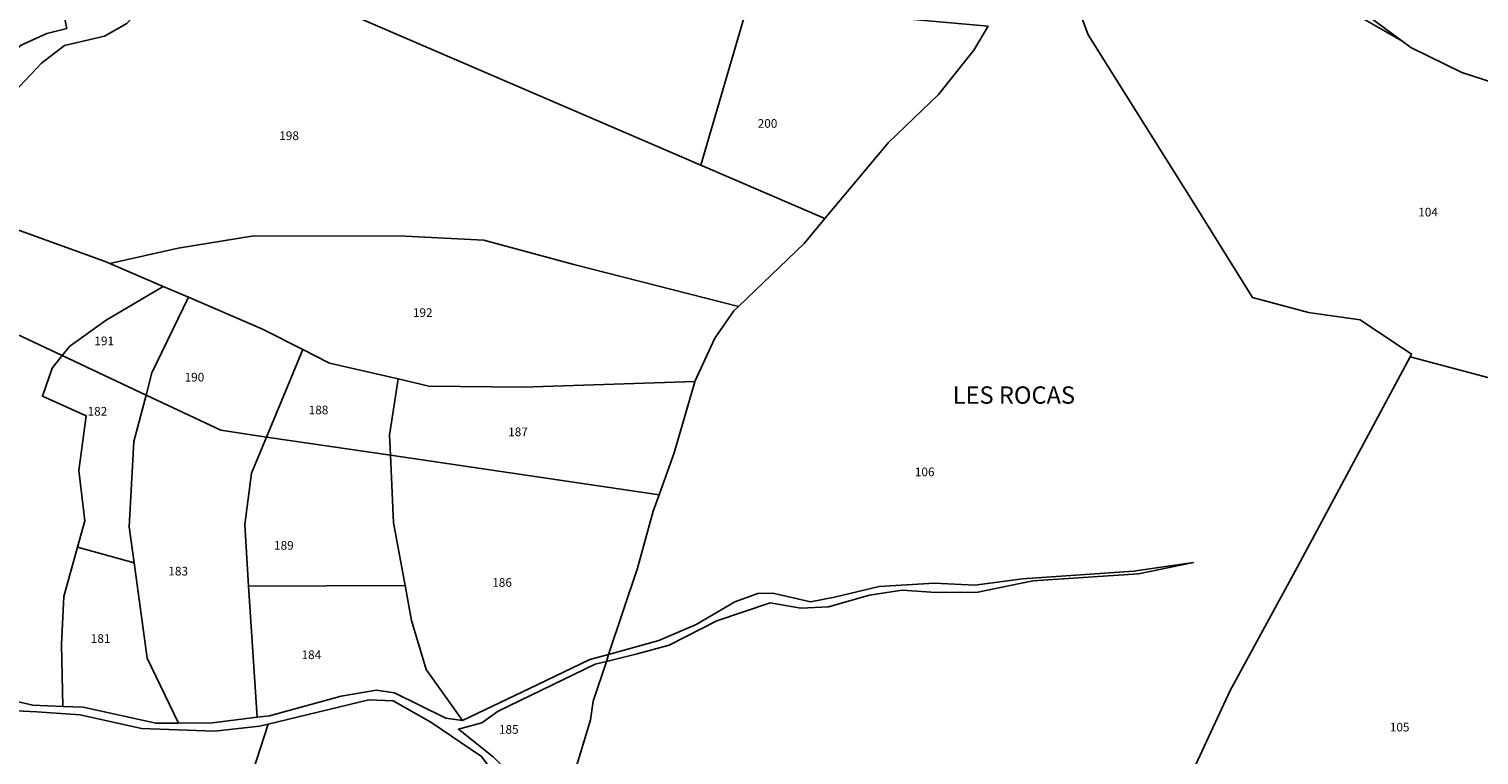
# Model space of a CAD drawing. Units: metres. Extents: x 1036326 to 1039189, y 6309086 to 6312781.
# Drawn here: x 1037626 to 1037960, y 6311623 to 6311790 of the extents above; entities that cross this region are included whole.
import ezdxf
from ezdxf.enums import TextEntityAlignment as Align

# ---------------------------------------------------------------- set-up
doc = ezdxf.new("R2010")
doc.units = ezdxf.units.M
for name, color, linetype in [('ig_cad_hydro', 140, 'CONTINUOUS'), ('ig_cad_lieudit', 7, 'ByLayer'), ('ig_cad_lieudit_texte', 210, 'CONTINUOUS'), ('ig_cad_parcel', 3, 'CONTINUOUS'), ('ig_cad_parcel_num', 3, 'CONTINUOUS')]:
    doc.layers.add(name, color=color, linetype=linetype)
doc.styles.add('Times New Roman', font='times.ttf')

msp = doc.modelspace()

# ---------------------------------------------------------------- linework, layer by layer
at = {"layer": 'ig_cad_hydro'}
for points in [[(1037925.1, 6311797.64), (1037942.27, 6311787.7), (1037931.83, 6311795.4)], [(1037620.91, 6311774.57), (1037628.42, 6311782.58), (1037633.73, 6311786.61), (1037642.95, 6311788.8), (1037648.12, 6311791.69)], [(1037634.29, 6311790.54), (1037629.65, 6311789.4), (1037623.73, 6311786.68)], [(1037732.67, 6311622.51), (1037724.63, 6311628.86), (1037730.02, 6311630.37), (1037733.78, 6311633.03), (1037756.17, 6311643.88), (1037758.75, 6311644.52), (1037759.28, 6311646.13), (1037754.93, 6311644.93), (1037742.76, 6311639.1), (1037725.56, 6311630.85), (1037721.73, 6311631.45), (1037709.89, 6311637.29), (1037705.65, 6311637.9), (1037697.57, 6311636.51), (1037681.03, 6311631.98), (1037678.18, 6311631.62), (1037667.86, 6311630.33), (1037660.01, 6311630.31), (1037654.78, 6311630.3), (1037638.03, 6311633.95), (1037633.3, 6311634.15), (1037626.38, 6311634.46), (1037619.69, 6311635.94)], [(1037621.03, 6311633.17), (1037627.32, 6311632.91), (1037637.34, 6311632.17), (1037651.49, 6311629.06), (1037668.36, 6311628.39), (1037678.69, 6311629.57), (1037680.71, 6311630.07), (1037703.97, 6311635.67), (1037709.52, 6311635.4), (1037718.28, 6311630.49), (1037729.95, 6311622.61)]]:
    msp.add_lwpolyline(points, dxfattribs=at)
msp.add_lwpolyline([(1037759.28, 6311646.13), (1037758.75, 6311644.52), (1037765.85, 6311646.29), (1037773.27, 6311648.24), (1037784.23, 6311653.91), (1037796.56, 6311658.02), (1037803.64, 6311656.82), (1037809.99, 6311657.08), (1037819.47, 6311659.82), (1037826.97, 6311660.98), (1037834.82, 6311660.41), (1037844.49, 6311660.47), (1037857.17, 6311663.08), (1037881.53, 6311664.72), (1037894.21, 6311667.35), (1037880.42, 6311665.32), (1037854.81, 6311663.61), (1037843.81, 6311662.13), (1037834.46, 6311662.59), (1037821.69, 6311661.8), (1037811.37, 6311659.35), (1037805.84, 6311658.3), (1037797.16, 6311660.3), (1037793.67, 6311660.15), (1037788.39, 6311658.29), (1037779.45, 6311653.04), (1037770.85, 6311649.31)], close=True, dxfattribs=at)
at = {"layer": 'ig_cad_lieudit'}
for points in [[(1037751.86, 6311620.38), (1037755.07, 6311631.06), (1037755.67, 6311635.38), (1037758.75, 6311644.52), (1037759.28, 6311646.13), (1037765.96, 6311666.02), (1037769.59, 6311679.16), (1037770.92, 6311682.93), (1037774.36, 6311692.64), (1037779.13, 6311709), (1037779.17, 6311709.11), (1037783.75, 6311719.08), (1037788.15, 6311725.41), (1037789.22, 6311726.44), (1037804.4, 6311740.91), (1037809.2, 6311746.68), (1037823.85, 6311764.25), (1037835.36, 6311775.29), (1037843.58, 6311785.51), (1037846.82, 6311791.12)], [(1037846.82, 6311791.12), (1037843.58, 6311785.51), (1037835.36, 6311775.29), (1037823.85, 6311764.25), (1037809.2, 6311746.68), (1037804.4, 6311740.91), (1037789.22, 6311726.44), (1037788.15, 6311725.41), (1037783.75, 6311719.08), (1037779.17, 6311709.11), (1037779.13, 6311709), (1037774.36, 6311692.64), (1037770.92, 6311682.93), (1037769.59, 6311679.16), (1037765.96, 6311666.02), (1037759.28, 6311646.13), (1037758.75, 6311644.52), (1037755.67, 6311635.38), (1037755.07, 6311631.06), (1037751.86, 6311620.38)]]:
    msp.add_lwpolyline(points, dxfattribs=at)
at = {"layer": 'ig_cad_parcel'}
for points in [[(1037791.39, 6311796.05), (1037780.57, 6311759.04), (1037661.87, 6311810.13), (1037669.11, 6311814.56), (1037671.65, 6311819.24), (1037674.6, 6311833.85), (1037677.24, 6311835.89), (1037681.99, 6311836.39), (1037692.98, 6311837.06), (1037695.74, 6311838.89), (1037697.36, 6311842.38), (1037704.88, 6311844.34), (1037711.57, 6311844.29), (1037719.05, 6311841.28), (1037724.43, 6311838.59), (1037724.5, 6311831.66), (1037726.02, 6311826.72), (1037731.88, 6311820.68), (1037742.69, 6311813.6), (1037752.22, 6311808.33), (1037772.35, 6311801.65)], [(1037634.29, 6311790.54), (1037629.65, 6311789.4), (1037623.73, 6311786.68), (1037615.3, 6311779.59), (1037604.93, 6311766.96), (1037600.62, 6311755.58), (1037599.49, 6311749.69), (1037599.39, 6311749.66), (1037595.88, 6311783.32), (1037592.57, 6311815.19), (1037592.23, 6311818.3), (1037591.88, 6311819.87), (1037592.42, 6311820.11), (1037625.84, 6311831.22), (1037626.27, 6311828.94)], [(1037789.22, 6311726.44), (1037804.4, 6311740.91), (1037809.2, 6311746.68), (1037780.57, 6311759.04), (1037661.87, 6311810.13), (1037657.85, 6311805.68), (1037651.84, 6311795.93), (1037648.12, 6311791.69), (1037642.95, 6311788.8), (1037633.73, 6311786.61), (1037628.42, 6311782.58), (1037620.91, 6311774.57), (1037612.85, 6311765.74), (1037605.23, 6311755.08), (1037603.74, 6311751.04), (1037643.11, 6311736.8), (1037644.18, 6311736.34), (1037659.97, 6311739.85), (1037677.44, 6311742.73), (1037712.33, 6311742.63), (1037730.49, 6311741.68), (1037751.27, 6311736.07)], [(1037846.82, 6311791.12), (1037843.58, 6311785.51), (1037835.36, 6311775.29), (1037823.85, 6311764.25), (1037809.2, 6311746.68), (1037780.57, 6311759.04), (1037791.39, 6311796.05), (1037791.44, 6311796.04)], [(1037644.18, 6311736.34), (1037656.47, 6311731.05), (1037643.37, 6311723.23), (1037634.97, 6311717.27), (1037633.21, 6311715.07), (1037607.24, 6311727.27), (1037608.32, 6311733.97), (1037605.11, 6311743.02), (1037603.73, 6311751), (1037603.74, 6311751.04), (1037643.11, 6311736.8)], [(1037779.17, 6311709.11), (1037739.47, 6311707.81), (1037717.8, 6311708.05), (1037710.71, 6311709.68), (1037694.84, 6311713.34), (1037688.69, 6311716.45), (1037679.23, 6311721.24), (1037662.3, 6311728.54), (1037656.47, 6311731.05), (1037644.18, 6311736.34), (1037659.97, 6311739.85), (1037677.44, 6311742.73), (1037712.33, 6311742.63), (1037730.49, 6311741.68), (1037751.27, 6311736.07), (1037789.22, 6311726.44), (1037788.15, 6311725.41), (1037783.75, 6311719.08)], [(1037656.47, 6311731.05), (1037643.37, 6311723.23), (1037634.97, 6311717.27), (1037633.21, 6311715.07), (1037652.53, 6311705.96), (1037653.88, 6311711.09), (1037662.3, 6311728.54)], [(1037633.21, 6311715.07), (1037630.9, 6311712.21), (1037628.63, 6311705.69), (1037638.72, 6311701.19), (1037636.99, 6311688.56), (1037638.42, 6311676.97), (1037636.72, 6311670.86), (1037633.56, 6311659.46), (1037633.05, 6311648.4), (1037633.3, 6311634.15), (1037626.38, 6311634.46), (1037619.69, 6311635.94), (1037602.6, 6311645.64), (1037591.04, 6311647.38), (1037584.11, 6311651.06), (1037571.15, 6311654.93), (1037566.76, 6311677.89), (1037589.22, 6311706.44), (1037603.39, 6311720.56), (1037607.24, 6311727.27)], [(1037688.69, 6311716.45), (1037680.31, 6311696.29), (1037669.77, 6311697.85), (1037652.53, 6311705.96), (1037653.88, 6311711.09), (1037662.3, 6311728.54), (1037679.23, 6311721.24)], [(1037710.71, 6311709.68), (1037708.7, 6311696.69), (1037708.92, 6311692.07), (1037680.31, 6311696.29), (1037688.69, 6311716.45), (1037694.84, 6311713.34)], [(1037633.21, 6311715.07), (1037630.9, 6311712.21), (1037628.63, 6311705.69), (1037638.72, 6311701.19), (1037636.99, 6311688.56), (1037638.42, 6311676.97), (1037636.72, 6311670.86), (1037649.78, 6311667.24), (1037648.65, 6311675.59), (1037649.75, 6311695.29), (1037652.53, 6311705.96)], [(1038023.72, 6311693.64), (1038017.68, 6311680.09), (1037997.81, 6311645.05), (1037989.72, 6311628.77), (1037976.99, 6311607.55), (1037963.19, 6311584.53), (1037962.81, 6311583.91), (1037953.63, 6311566.56), (1037947.18, 6311553.85), (1037866.71, 6311560.11), (1037876.14, 6311580.56), (1037896.59, 6311576.34), (1037896.35, 6311576.96), (1037895.96, 6311577.04), (1037876.42, 6311581.17), (1037877.87, 6311584.31), (1037902.66, 6311637.78), (1037918.26, 6311666.32), (1037944.2, 6311714.76)], [(1037770.92, 6311682.93), (1037774.36, 6311692.64), (1037779.13, 6311709), (1037779.17, 6311709.11), (1037739.47, 6311707.81), (1037717.8, 6311708.05), (1037710.71, 6311709.68), (1037708.7, 6311696.69), (1037708.92, 6311692.07)], [(1037680.31, 6311696.29), (1037676.85, 6311687.93), (1037675.3, 6311676.07), (1037676.21, 6311661.91), (1037678.18, 6311631.62), (1037667.86, 6311630.33), (1037660.01, 6311630.31), (1037652.76, 6311645.24), (1037649.78, 6311667.24), (1037648.65, 6311675.59), (1037649.75, 6311695.29), (1037652.53, 6311705.96), (1037669.77, 6311697.85)], [(1037708.92, 6311692.07), (1037709.66, 6311676.52), (1037712.32, 6311662.02), (1037676.21, 6311661.91), (1037675.3, 6311676.07), (1037676.85, 6311687.93), (1037680.31, 6311696.29)], [(1037759.28, 6311646.13), (1037754.93, 6311644.93), (1037742.76, 6311639.1), (1037725.56, 6311630.85), (1037717.2, 6311642.62), (1037713.77, 6311653.99), (1037712.32, 6311662.02), (1037709.66, 6311676.52), (1037708.92, 6311692.07), (1037770.92, 6311682.93), (1037769.59, 6311679.16), (1037765.96, 6311666.02)], [(1037636.72, 6311670.86), (1037633.56, 6311659.46), (1037633.05, 6311648.4), (1037633.3, 6311634.15), (1037638.03, 6311633.95), (1037654.78, 6311630.3), (1037660.01, 6311630.31), (1037652.76, 6311645.24), (1037649.78, 6311667.24)], [(1037725.56, 6311630.85), (1037717.2, 6311642.62), (1037713.77, 6311653.99), (1037712.32, 6311662.02), (1037676.21, 6311661.91), (1037678.18, 6311631.62), (1037681.03, 6311631.98), (1037697.57, 6311636.51), (1037705.65, 6311637.9), (1037709.89, 6311637.29), (1037721.73, 6311631.45)], [(1037746.25, 6311609.52), (1037751.86, 6311620.38), (1037755.07, 6311631.06), (1037755.67, 6311635.38), (1037758.75, 6311644.52), (1037756.17, 6311643.88), (1037733.78, 6311633.03), (1037730.02, 6311630.37), (1037724.63, 6311628.86), (1037732.67, 6311622.51), (1037742.83, 6311612.5)], [(1037746.29, 6311605.75), (1037746.4, 6311596.47), (1037746.55, 6311583.09), (1037702.07, 6311586.94), (1037698.14, 6311571.32), (1037697.83, 6311556.31), (1037699.71, 6311532.06), (1037697.61, 6311533.13), (1037673.64, 6311548.26), (1037669.08, 6311559.54), (1037667.79, 6311574.22), (1037667.55, 6311581.06), (1037671.27, 6311599.36), (1037673.54, 6311607.97), (1037680.71, 6311630.07), (1037703.97, 6311635.67), (1037709.52, 6311635.4), (1037718.28, 6311630.49), (1037729.95, 6311622.61), (1037736.64, 6311613.4)]]:
    msp.add_lwpolyline(points, close=True, dxfattribs=at)
for points in [[(1037968.61, 6311831.2), (1037957.92, 6311826.61), (1037947.67, 6311825.47), (1037930.46, 6311828.03), (1037926.24, 6311827.03), (1037919.23, 6311823.68), (1037911.96, 6311821.38), (1037907.55, 6311811.67), (1037910.17, 6311808.65), (1037916.03, 6311805.4), (1037923.91, 6311800.03), (1037931.83, 6311795.4), (1037942.27, 6311787.7), (1037944.4, 6311786.13), (1037956.16, 6311780.38), (1037966.87, 6311776.96)], [(1038023.72, 6311693.64), (1037944.2, 6311714.76), (1037944.55, 6311715.41), (1037932.67, 6311723.33), (1037920.74, 6311725), (1037907.82, 6311728.45), (1037894.31, 6311750.23), (1037869.93, 6311789.12), (1037859.26, 6311817.68), (1037859.5, 6311818.38), (1037866, 6311816.81), (1037874.33, 6311813.09), (1037885.59, 6311810.39), (1037898.2, 6311809.92), (1037907.41, 6311808.78), (1037920.47, 6311800.34), (1037925.1, 6311797.64), (1037942.27, 6311787.7), (1037944.4, 6311786.13), (1037956.16, 6311780.38), (1037966.87, 6311776.96)], [(1037877.87, 6311584.31), (1037902.66, 6311637.78), (1037918.26, 6311666.32), (1037944.2, 6311714.76), (1037944.55, 6311715.41), (1037932.67, 6311723.33), (1037920.74, 6311725), (1037907.82, 6311728.45), (1037894.31, 6311750.23), (1037869.93, 6311789.12), (1037859.26, 6311817.68)], [(1037846.82, 6311791.12), (1037843.58, 6311785.51), (1037835.36, 6311775.29), (1037823.85, 6311764.25), (1037809.2, 6311746.68), (1037804.4, 6311740.91), (1037789.22, 6311726.44), (1037788.15, 6311725.41), (1037783.75, 6311719.08), (1037779.17, 6311709.11), (1037779.13, 6311709), (1037774.36, 6311692.64), (1037770.92, 6311682.93), (1037769.59, 6311679.16), (1037765.96, 6311666.02), (1037759.28, 6311646.13), (1037770.85, 6311649.31), (1037779.45, 6311653.04), (1037788.39, 6311658.29), (1037793.67, 6311660.15), (1037797.16, 6311660.3), (1037805.84, 6311658.3), (1037811.37, 6311659.35), (1037821.69, 6311661.8), (1037834.46, 6311662.59), (1037843.81, 6311662.13), (1037854.81, 6311663.61), (1037880.42, 6311665.32), (1037894.21, 6311667.35), (1037881.53, 6311664.72), (1037857.17, 6311663.08), (1037844.49, 6311660.47), (1037834.82, 6311660.41), (1037826.97, 6311660.98), (1037819.47, 6311659.82), (1037809.99, 6311657.08), (1037803.64, 6311656.82), (1037796.56, 6311658.02), (1037784.23, 6311653.91), (1037773.27, 6311648.24), (1037765.85, 6311646.29), (1037758.75, 6311644.52), (1037755.67, 6311635.38), (1037755.07, 6311631.06), (1037751.86, 6311620.38)], [(1037673.54, 6311607.97), (1037680.71, 6311630.07), (1037678.69, 6311629.57), (1037668.36, 6311628.39), (1037651.49, 6311629.06), (1037637.34, 6311632.17), (1037627.32, 6311632.91), (1037621.03, 6311633.17), (1037611.3, 6311638.2), (1037602.05, 6311643.76), (1037592.97, 6311645.3), (1037587.94, 6311646.47), (1037581.01, 6311650.11), (1037571.13, 6311652.75), (1037574.18, 6311648.74), (1037582.72, 6311640.96), (1037583.34, 6311637.82), (1037581.76, 6311633.42), (1037577.4, 6311630.01), (1037568.98, 6311625.79), (1037558.47, 6311620.75)]]:
    msp.add_lwpolyline(points, dxfattribs=at)

# ---------------------------------------------------------------- texts
at = {"layer": 'ig_cad_lieudit_texte', "style": 'Times New Roman'}
msp.add_text('LES ROCAS', height=4, dxfattribs=at).set_placement((1037838.68, 6311702.72), align=Align.BOTTOM_LEFT)
at = {"layer": 'ig_cad_parcel_num', "style": 'Times New Roman'}
for s, p in [('200', (1037793.67, 6311767.01)), ('198', (1037683.27, 6311764.18)), ('104', (1037946.09, 6311746.55)), ('192', (1037714.1, 6311723.37)), ('191', (1037640.61, 6311716.85)), ('190', (1037661.42, 6311708.47)), ('182', (1037639.04, 6311700.6)), ('188', (1037690.06, 6311700.9)), ('187', (1037736.09, 6311695.86)), ('106', (1037829.93, 6311686.62)), ('189', (1037682.06, 6311669.67)), ('183', (1037657.68, 6311663.72)), ('186', (1037732.42, 6311661.11)), ('181', (1037639.77, 6311648.18)), ('184', (1037688.42, 6311644.43)), ('185', (1037733.96, 6311627.2)), ('105', (1037939.53, 6311627.73))]:
    msp.add_text(s, height=2, dxfattribs=at).set_placement(p, align=Align.BOTTOM_LEFT)

doc.saveas('drawing.dxf')
